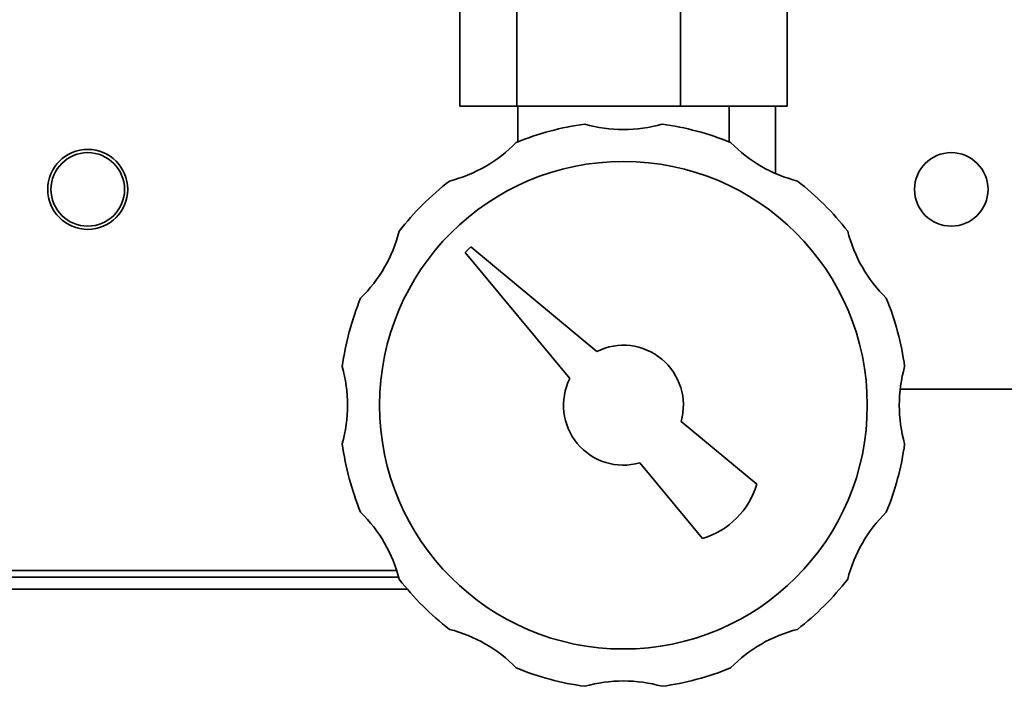
# Paper-space layout 'Blatt1' of a CAD drawing. Units: millimetres. Extents: x 0 to 4200, y 0 to 2970.
# Drawn here: x 1111 to 1234, y 1441 to 1525 of the extents above; entities that cross this region are included whole.
import ezdxf

# ---------------------------------------------------------------- set-up
doc = ezdxf.new("R2010")
doc.units = ezdxf.units.MM

psp = doc.layouts.new('Blatt1')

# ---------------------------------------------------------------- linework, layer by layer
at = {"color": 7, "linetype": 'Continuous', "lineweight": 35, "ltscale": 10}
for p, q in [((1166.108, 1513.991), (1166.108, 1529.991)), ((1173.241, 1513.991), (1173.241, 1529.991)), ((1207.055, 1513.991), (1207.055, 1529.991)), ((1193.714, 1513.991), (1193.714, 1527.091)), ((1166.108, 1513.991), (1173.241, 1513.991)), ((1173.241, 1513.991), (1193.714, 1513.991)), ((1173.361, 1513.991), (1173.361, 1509.537)), ((1193.714, 1513.991), (1207.055, 1513.991)), ((1199.801, 1509.537), (1199.801, 1513.991)), ((1205.581, 1505.583), (1205.581, 1513.991)), ((1167.49, 1496.39), (1166.782, 1495.683)), ((1183.247, 1483.309), (1167.49, 1496.39)), ((1166.782, 1495.683), (1179.864, 1479.925)), ((1320.781, 1478.591), (1221.195, 1478.591)), ((1203.248, 1466.704), (1193.798, 1474.549)), ((1188.623, 1469.374), (1196.468, 1459.924)), ((1158.468, 1455.091), (1092.694, 1455.091)), ((1159.54, 1453.591), (1091.623, 1453.591))]:
    psp.add_line(p, q, dxfattribs=at)
at = {"color": 1, "linetype": 'Continuous', "lineweight": 35, "ltscale": 10}
psp.add_line((1158.232, 1455.891), (1092.931, 1455.891), dxfattribs=at)
at = {"color": 7, "linetype": 'Continuous', "lineweight": 35, "ltscale": 100}
for centre, radius in [((1119.581, 1503.591), 5), ((1119.581, 1503.591), 4.6), ((1227.581, 1503.591), 4.6), ((1186.581, 1476.591), 30.5)]:
    psp.add_circle(centre, radius, dxfattribs=at)
for centre, radius, start, end in [((1186.581, 1476.591), 35.5, 97.82009, 112.17991), ((1186.581, 1528.841), 17.75, 254.20918, 285.79082), ((1186.581, 1476.591), 35.5, 67.82009, 82.17991), ((1160.456, 1521.841), 17.75, 284.20918, 315.79082), ((1212.706, 1521.841), 17.75, 224.20918, 255.79082), ((1186.581, 1476.591), 35.5, 127.82009, 142.17991), ((1186.581, 1476.591), 35.5, 37.82009, 52.17991), ((1141.332, 1502.716), 17.75, 314.20918, 345.79082), ((1231.831, 1502.716), 17.75, 194.20918, 225.79082), ((1186.581, 1476.591), 35.5, 157.82009, 172.17991), ((1186.581, 1476.591), 35.5, 7.82009, 22.17991), ((1186.581, 1476.591), 7.5, 344.20418, 116.3992), ((1134.331, 1476.591), 17.75, 344.20918, 15.79082), ((1238.831, 1476.591), 17.75, 164.20918, 195.79082), ((1186.581, 1476.591), 7.5, 153.6008, 285.79582), ((1186.581, 1476.591), 35.5, 187.82009, 202.17991), ((1186.581, 1476.591), 35.5, 337.82009, 352.17991), ((1193.653, 1469.52), 10, 286.35211, 343.64789), ((1141.332, 1450.466), 17.75, 14.20918, 45.79082), ((1231.831, 1450.466), 17.75, 134.20918, 165.79082), ((1186.581, 1476.591), 35.5, 217.82009, 232.17991), ((1186.581, 1476.591), 35.5, 307.82009, 322.17991), ((1160.456, 1431.341), 17.75, 44.20918, 75.79082), ((1212.706, 1431.341), 17.75, 104.20918, 135.79082), ((1186.581, 1476.591), 35.5, 247.82009, 262.17991), ((1186.581, 1476.591), 35.5, 277.82009, 292.17991), ((1186.581, 1424.341), 17.75, 74.20918, 105.79082)]:
    psp.add_arc(centre, radius, start, end, dxfattribs=at)

doc.saveas('drawing.dxf')
